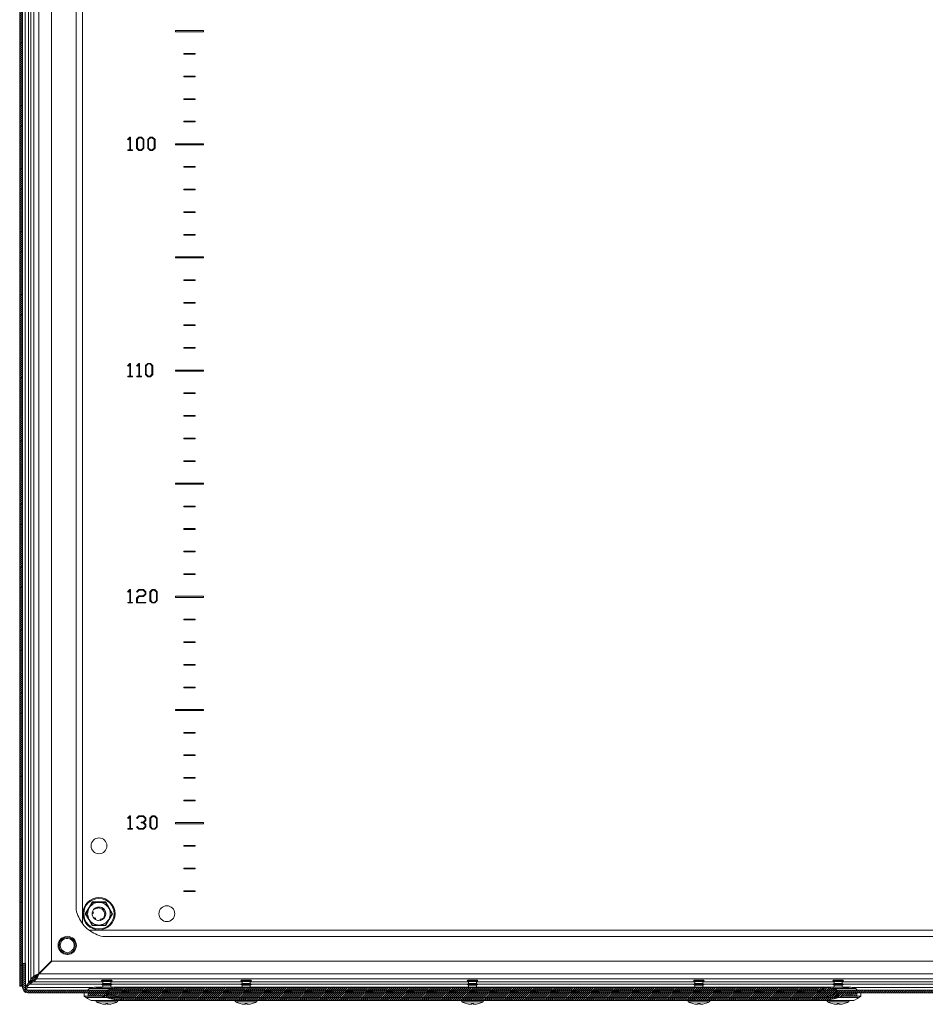
# Model space of a CAD drawing. Units: millimetres. Extents: x -3990 to 6033, y -1568 to 4121.
# Drawn here: x 1443 to 1843, y 497 to 932 of the extents above; entities that cross this region are included whole.
import ezdxf

# ---------------------------------------------------------------- set-up
doc = ezdxf.new("R2010")
doc.units = ezdxf.units.MM

msp = doc.modelspace()

# ---------------------------------------------------------------- hatches: boundary and pattern name
at = {"linetype": 'Continuous', "lineweight": 0}
h = msp.add_hatch(dxfattribs=at)
h.set_pattern_fill('ANSI31', color=4, scale=0.2, style=0)
edge = h.paths.add_edge_path(flags=0)
edge.add_arc((2240.43, 1899.83), 1.2, 0, 90, ccw=False)
edge.add_line((2241.63, 1899.83), (2241.63, 504.63))
edge.add_arc((2240.43, 504.63), 1.2, 270, 360, ccw=False)
edge.add_line((2240.43, 503.43), (1446.53, 503.43))
edge.add_arc((1446.53, 504.63), 1.2, 180, 270, ccw=False)
edge.add_line((1445.33, 504.63), (1445.33, 515.23))
edge.add_line((1445.33, 515.23), (1444.13, 515.23))
edge.add_line((1444.13, 515.23), (1444.13, 504.63))
edge.add_arc((1446.53, 504.63), 2.4, 180, 270)
edge.add_line((1446.53, 502.23), (2240.43, 502.23))
edge.add_arc((2240.43, 504.63), 2.4, 270, 360)
edge.add_line((2242.83, 504.63), (2242.83, 1899.83))
edge.add_arc((2240.43, 1899.83), 2.4, 0, 90)
edge.add_line((2240.43, 1902.23), (1445.23, 1902.23))
edge.add_arc((1445.23, 1899.83), 2.4, 90, 180)
edge.add_line((1442.83, 1899.83), (1442.83, 505.23))
edge.add_line((1442.83, 505.23), (1444.03, 505.23))
edge.add_line((1444.03, 505.23), (1444.03, 1899.83))
edge.add_arc((1445.23, 1899.83), 1.2, 90, 180, ccw=False)
edge.add_line((1445.23, 1901.03), (2240.43, 1901.03))
h = msp.add_hatch(dxfattribs=at)
h.set_pattern_fill('ANSI31', color=4, scale=0.2, style=0)
edge = h.paths.add_edge_path(flags=0)
edge.add_line((1812.52, 502.23), (1804.05, 502.23))
edge.add_spline(control_points=[(1804.05, 502.23), (1803.58, 502.02), (1803.1, 501.82), (1802.62, 501.63), (1802.14, 501.44), (1801.65, 501.26), (1801.16, 501.09), (1800.24, 500.76), (1799.3, 500.47), (1798.34, 500.23)], knot_values=[0, 0, 0, 0, 0.001552, 0.001552, 0.001552, 0.003104, 0.003104, 0.003104, 0.006054, 0.006054, 0.006054, 0.006054], weights=[1, 1, 1, 1, 1, 1, 1, 1, 1, 1], degree=3, periodic=0)
edge.add_line((1798.34, 500.23), (1487.31, 500.23))
edge.add_spline(control_points=[(1487.31, 500.23), (1486.34, 500.48), (1485.38, 500.77), (1484.43, 501.11), (1483.95, 501.28), (1483.48, 501.46), (1483.01, 501.64), (1482.54, 501.83), (1482.07, 502.03), (1481.61, 502.23)], knot_values=[0, 0, 0, 0, 0.003015, 0.003015, 0.003015, 0.004531, 0.004531, 0.004531, 0.006049, 0.006049, 0.006049, 0.006049], weights=[1, 1, 1, 1, 1, 1, 1, 1, 1, 1], degree=3, periodic=0)
edge.add_line((1481.61, 502.23), (1473.13, 502.23))
edge.add_line((1473.13, 502.23), (1473.13, 500.83))
edge.add_line((1473.13, 500.83), (1478.87, 500.83))
edge.add_spline(control_points=[(1478.87, 500.83), (1479.57, 500.61), (1480.26, 500.41), (1480.96, 500.21), (1481.66, 500.02), (1482.36, 499.83), (1483.07, 499.66), (1484.47, 499.33), (1485.89, 499.04), (1487.31, 498.83)], knot_values=[0, 0, 0, 0, 0.002178, 0.002178, 0.002178, 0.004354, 0.004354, 0.004354, 0.008683, 0.008683, 0.008683, 0.008683], weights=[1, 1, 1, 1, 1, 1, 1, 1, 1, 1], degree=3, periodic=0)
edge.add_line((1487.31, 498.83), (1798.35, 498.83))
edge.add_spline(control_points=[(1798.35, 498.83), (1799.77, 499.04), (1801.18, 499.33), (1802.58, 499.66), (1803.29, 499.83), (1803.99, 500.02), (1804.69, 500.21), (1805.39, 500.41), (1806.09, 500.61), (1806.78, 500.83)], knot_values=[0.000001, 0.000001, 0.000001, 0.000001, 0.00432, 0.00432, 0.00432, 0.006499, 0.006499, 0.006499, 0.008677, 0.008677, 0.008677, 0.008677], weights=[1, 1, 1, 1, 1, 1, 1, 1, 1, 1], degree=3, periodic=0)
edge.add_line((1806.78, 500.83), (1812.52, 500.83))
edge.add_line((1812.52, 500.83), (1812.52, 502.23))
h = msp.add_hatch(dxfattribs=at)
h.set_pattern_fill('ANSI31', color=4, scale=0.2, style=0)
edge = h.paths.add_edge_path(flags=0)
edge.add_line((1795.98, 504.66), (1489.68, 504.66))
edge.add_spline(control_points=[(1489.68, 504.66), (1487.61, 504.66), (1485.51, 504.64), (1483.49, 504.19)], knot_values=[0, 0, 0, 0, 0.006201, 0.006201, 0.006201, 0.006201], weights=[1, 1, 1, 1], degree=3, periodic=0)
edge.add_spline(control_points=[(1483.49, 504.19), (1483.26, 504.14), (1483.03, 504.08), (1482.81, 504), (1482.48, 503.89), (1482.16, 503.74), (1481.89, 503.53), (1481.73, 503.42), (1481.58, 503.28), (1481.47, 503.12), (1481.4, 503.02), (1481.34, 502.92), (1481.3, 502.81), (1481.26, 502.7), (1481.24, 502.58), (1481.24, 502.46)], knot_values=[0, 0, 0, 0, 0.000712, 0.000712, 0.000712, 0.001753, 0.001753, 0.001753, 0.002345, 0.002345, 0.002345, 0.002696, 0.002696, 0.002696, 0.00305, 0.00305, 0.00305, 0.00305], weights=[1, 1, 1, 1, 1, 1, 1, 1, 1, 1, 1, 1, 1, 1, 1, 1], degree=3, periodic=0)
edge.add_line((1481.24, 502.46), (1481.24, 500.23))
edge.add_line((1481.24, 500.23), (1804.42, 500.23))
edge.add_line((1804.42, 500.23), (1804.42, 502.46))
edge.add_spline(control_points=[(1804.42, 502.46), (1804.42, 502.53), (1804.41, 502.6), (1804.4, 502.67), (1804.37, 502.79), (1804.32, 502.9), (1804.26, 503.01), (1804.17, 503.17), (1804.04, 503.32), (1803.89, 503.44), (1803.75, 503.56), (1803.59, 503.66), (1803.43, 503.75), (1803.04, 503.96), (1802.6, 504.09), (1802.16, 504.19)], knot_values=[0, 0, 0, 0, 0.00021, 0.00021, 0.00021, 0.00058, 0.00058, 0.00058, 0.001151, 0.001151, 0.001151, 0.001714, 0.001714, 0.001714, 0.003078, 0.003078, 0.003078, 0.003078], weights=[1, 1, 1, 1, 1, 1, 1, 1, 1, 1, 1, 1, 1, 1, 1, 1], degree=3, periodic=0)
edge.add_spline(control_points=[(1802.16, 504.19), (1800.14, 504.64), (1798.05, 504.66), (1795.98, 504.66)], knot_values=[0, 0, 0, 0, 0.006201, 0.006201, 0.006201, 0.006201], weights=[1, 1, 1, 1], degree=3, periodic=0)

# ---------------------------------------------------------------- linework, layer by layer
at = {"color": 7, "linetype": 'Continuous', "lineweight": 15}
for p, q in [((1442.83, 1899.83), (1442.83, 505.23)), ((1444.03, 1899.83), (1444.03, 505.23)), ((1446.73, 506.52), (1446.73, 1897.94)), ((1447.79, 1896.03), (1447.79, 508.43)), ((1449.05, 1894.77), (1449.05, 509.68)), ((1451.31, 510.78), (1451.31, 1893.68)), ((1456.93, 516.4), (1456.93, 1888.05)), ((1470.63, 532.91), (1470.63, 1871.55)), ((1467.83, 1865.44), (1467.83, 539.01)), ((1524.08, 927.48), (1511.58, 927.48)), ((1511.58, 927.48), (1511.58, 926.98)), ((1511.58, 926.98), (1524.08, 926.98)), ((1524.08, 926.98), (1524.08, 927.48)), ((1520.33, 917.38), (1515.33, 917.38)), ((1515.33, 917.38), (1515.33, 917.08)), ((1515.33, 917.08), (1520.33, 917.08)), ((1520.33, 917.08), (1520.33, 917.38)), ((1520.33, 907.38), (1515.33, 907.38)), ((1515.33, 907.38), (1515.33, 907.08)), ((1515.33, 907.08), (1520.33, 907.08)), ((1520.33, 907.08), (1520.33, 907.38)), ((1515.33, 897.38), (1515.33, 897.08)), ((1520.33, 897.38), (1515.33, 897.38)), ((1515.33, 897.08), (1520.33, 897.08)), ((1520.33, 897.08), (1520.33, 897.38)), ((1520.33, 887.38), (1515.33, 887.38)), ((1515.33, 887.38), (1515.33, 887.08)), ((1515.33, 887.08), (1520.33, 887.08)), ((1520.33, 887.08), (1520.33, 887.38)), ((1491.5, 880.4), (1490.49, 879.37)), ((1490.49, 879.37), (1490.68, 879.2)), ((1490.68, 879.2), (1491.42, 880.04)), ((1491.42, 880.04), (1491.42, 874.76)), ((1491.77, 880.4), (1491.5, 880.4)), ((1491.77, 874.76), (1491.77, 880.4)), ((1495.48, 880.4), (1494.44, 879.38)), ((1494.44, 879.38), (1494.44, 875.51)), ((1494.79, 879.29), (1495.64, 880.14)), ((1494.79, 875.55), (1494.79, 879.29)), ((1496.59, 880.4), (1495.48, 880.4)), ((1495.64, 880.14), (1496.43, 880.14)), ((1496.43, 880.14), (1497.29, 879.27)), ((1497.65, 879.35), (1496.59, 880.4)), ((1497.29, 879.27), (1497.29, 875.57)), ((1497.65, 875.53), (1497.65, 879.35)), ((1500.42, 880.4), (1499.38, 879.38)), ((1499.38, 879.38), (1499.38, 875.51)), ((1499.73, 879.29), (1500.58, 880.14)), ((1499.73, 875.55), (1499.73, 879.29)), ((1501.53, 880.4), (1500.42, 880.4)), ((1500.58, 880.14), (1501.37, 880.14)), ((1501.37, 880.14), (1502.24, 879.27)), ((1502.59, 879.35), (1501.53, 880.4)), ((1502.24, 879.27), (1502.24, 875.57)), ((1502.59, 875.53), (1502.59, 879.35)), ((1491.42, 874.76), (1490.53, 874.76)), ((1490.53, 874.76), (1490.53, 874.49)), ((1492.66, 874.76), (1491.77, 874.76)), ((1492.66, 874.49), (1492.66, 874.76)), ((1494.44, 875.51), (1495.47, 874.49)), ((1495.63, 874.7), (1494.79, 875.55)), ((1496.43, 874.7), (1495.63, 874.7)), ((1497.29, 875.57), (1496.43, 874.7)), ((1496.59, 874.49), (1497.65, 875.53)), ((1499.38, 875.51), (1500.42, 874.49)), ((1500.58, 874.7), (1499.73, 875.55)), ((1501.37, 874.7), (1500.58, 874.7)), ((1502.24, 875.57), (1501.37, 874.7)), ((1501.53, 874.49), (1502.59, 875.53)), ((1511.58, 877.48), (1511.58, 876.98)), ((1524.08, 877.48), (1511.58, 877.48)), ((1511.58, 876.98), (1524.08, 876.98)), ((1524.08, 876.98), (1524.08, 877.48)), ((1490.53, 874.49), (1492.66, 874.49)), ((1495.47, 874.49), (1496.59, 874.49)), ((1500.42, 874.49), (1501.53, 874.49)), ((1520.33, 867.38), (1515.33, 867.38)), ((1515.33, 867.38), (1515.33, 867.08)), ((1515.33, 867.08), (1520.33, 867.08)), ((1520.33, 867.08), (1520.33, 867.38)), ((1515.33, 857.38), (1515.33, 857.08)), ((1520.33, 857.38), (1515.33, 857.38)), ((1520.33, 857.08), (1520.33, 857.38)), ((1515.33, 857.08), (1520.33, 857.08)), ((1520.33, 847.38), (1515.33, 847.38)), ((1515.33, 847.38), (1515.33, 847.08)), ((1515.33, 847.08), (1520.33, 847.08)), ((1520.33, 847.08), (1520.33, 847.38)), ((1515.33, 837.38), (1515.33, 837.08)), ((1520.33, 837.38), (1515.33, 837.38)), ((1515.33, 837.08), (1520.33, 837.08)), ((1520.33, 837.08), (1520.33, 837.38)), ((1511.58, 827.48), (1511.58, 826.98)), ((1524.08, 827.48), (1511.58, 827.48)), ((1511.58, 826.98), (1524.08, 826.98)), ((1524.08, 826.98), (1524.08, 827.48)), ((1515.33, 817.38), (1515.33, 817.08)), ((1520.33, 817.38), (1515.33, 817.38)), ((1515.33, 817.08), (1520.33, 817.08)), ((1520.33, 817.08), (1520.33, 817.38)), ((1520.33, 807.38), (1515.33, 807.38)), ((1515.33, 807.38), (1515.33, 807.08)), ((1515.33, 807.08), (1520.33, 807.08)), ((1520.33, 807.08), (1520.33, 807.38)), ((1515.33, 797.38), (1515.33, 797.08)), ((1520.33, 797.38), (1515.33, 797.38)), ((1515.33, 797.08), (1520.33, 797.08)), ((1520.33, 797.08), (1520.33, 797.38)), ((1515.33, 787.38), (1515.33, 787.08)), ((1520.33, 787.38), (1515.33, 787.38)), ((1515.33, 787.08), (1520.33, 787.08)), ((1520.33, 787.08), (1520.33, 787.38)), ((1491.5, 780.43), (1490.49, 779.4)), ((1490.49, 779.4), (1490.68, 779.23)), ((1490.68, 779.23), (1491.42, 780.07)), ((1491.42, 780.07), (1491.42, 774.79)), ((1491.77, 780.43), (1491.5, 780.43)), ((1491.77, 774.79), (1491.77, 780.43)), ((1495.47, 780.43), (1494.45, 779.4)), ((1494.45, 779.4), (1494.65, 779.23)), ((1494.65, 779.23), (1495.39, 780.07)), ((1495.39, 780.07), (1495.39, 774.79)), ((1495.74, 780.43), (1495.47, 780.43)), ((1495.74, 774.79), (1495.74, 780.43)), ((1499.44, 780.43), (1498.41, 779.41)), ((1498.41, 779.41), (1498.41, 775.53)), ((1498.76, 779.32), (1499.6, 780.17)), ((1498.76, 775.58), (1498.76, 779.32)), ((1500.55, 780.43), (1499.44, 780.43)), ((1499.6, 780.17), (1500.39, 780.17)), ((1500.39, 780.17), (1501.26, 779.3)), ((1501.62, 779.38), (1500.55, 780.43)), ((1501.26, 779.3), (1501.26, 775.6)), ((1501.62, 775.56), (1501.62, 779.38)), ((1490.53, 774.79), (1490.53, 774.52)), ((1491.42, 774.79), (1490.53, 774.79)), ((1490.53, 774.52), (1492.66, 774.52)), ((1492.66, 774.79), (1491.77, 774.79)), ((1492.66, 774.52), (1492.66, 774.79)), ((1494.5, 774.79), (1494.5, 774.52)), ((1495.39, 774.79), (1494.5, 774.79)), ((1494.5, 774.52), (1496.63, 774.52)), ((1496.63, 774.79), (1495.74, 774.79)), ((1496.63, 774.52), (1496.63, 774.79)), ((1498.41, 775.53), (1499.44, 774.52)), ((1499.6, 774.73), (1498.76, 775.58)), ((1499.44, 774.52), (1500.56, 774.52)), ((1500.4, 774.73), (1499.6, 774.73)), ((1501.26, 775.6), (1500.4, 774.73)), ((1500.56, 774.52), (1501.62, 775.56)), ((1524.08, 777.48), (1511.58, 777.48)), ((1511.58, 777.48), (1511.58, 776.98)), ((1511.58, 776.98), (1524.08, 776.98)), ((1524.08, 776.98), (1524.08, 777.48)), ((1515.33, 767.38), (1515.33, 767.08)), ((1520.33, 767.38), (1515.33, 767.38)), ((1515.33, 767.08), (1520.33, 767.08)), ((1520.33, 767.08), (1520.33, 767.38)), ((1520.33, 757.38), (1515.33, 757.38)), ((1515.33, 757.38), (1515.33, 757.08)), ((1515.33, 757.08), (1520.33, 757.08)), ((1520.33, 757.08), (1520.33, 757.38)), ((1520.33, 747.38), (1515.33, 747.38)), ((1515.33, 747.38), (1515.33, 747.08)), ((1515.33, 747.08), (1520.33, 747.08)), ((1520.33, 747.08), (1520.33, 747.38)), ((1520.33, 737.38), (1515.33, 737.38)), ((1515.33, 737.38), (1515.33, 737.08)), ((1515.33, 737.08), (1520.33, 737.08)), ((1520.33, 737.08), (1520.33, 737.38)), ((1524.08, 727.48), (1511.58, 727.48)), ((1511.58, 727.48), (1511.58, 726.98)), ((1511.58, 726.98), (1524.08, 726.98)), ((1524.08, 726.98), (1524.08, 727.48)), ((1515.33, 717.38), (1515.33, 717.08)), ((1520.33, 717.38), (1515.33, 717.38)), ((1515.33, 717.08), (1520.33, 717.08)), ((1520.33, 717.08), (1520.33, 717.38)), ((1520.33, 707.38), (1515.33, 707.38)), ((1515.33, 707.38), (1515.33, 707.08)), ((1515.33, 707.08), (1520.33, 707.08)), ((1520.33, 707.08), (1520.33, 707.38)), ((1520.33, 697.38), (1515.33, 697.38)), ((1515.33, 697.38), (1515.33, 697.08)), ((1515.33, 697.08), (1520.33, 697.08)), ((1520.33, 697.08), (1520.33, 697.38)), ((1515.33, 687.38), (1515.33, 687.08)), ((1520.33, 687.38), (1515.33, 687.38)), ((1515.33, 687.08), (1520.33, 687.08)), ((1520.33, 687.08), (1520.33, 687.38)), ((1491.5, 680.46), (1490.49, 679.43)), ((1490.49, 679.43), (1490.68, 679.26)), ((1490.68, 679.26), (1491.42, 680.1)), ((1491.42, 680.1), (1491.42, 674.82)), ((1491.77, 680.46), (1491.5, 680.46)), ((1491.77, 674.82), (1491.77, 680.46)), ((1495.47, 680.46), (1494.45, 679.43)), ((1494.45, 679.43), (1494.65, 679.26)), ((1494.65, 679.26), (1495.64, 680.19)), ((1497.54, 680.46), (1495.47, 680.46)), ((1495.64, 680.19), (1497.38, 680.19)), ((1497.38, 680.19), (1498.25, 679.33)), ((1498.6, 679.41), (1497.54, 680.46)), ((1498.25, 679.33), (1498.25, 678.5)), ((1498.6, 678.41), (1498.6, 679.41)), ((1501.39, 680.46), (1500.35, 679.43)), ((1500.35, 679.43), (1500.35, 675.56)), ((1500.71, 679.35), (1501.55, 680.2)), ((1500.71, 675.6), (1500.71, 679.35)), ((1502.5, 680.46), (1501.39, 680.46)), ((1501.55, 680.2), (1502.34, 680.2)), ((1502.34, 680.2), (1503.21, 679.33)), ((1503.56, 679.41), (1502.5, 680.46)), ((1503.21, 679.33), (1503.21, 675.63)), ((1503.56, 675.59), (1503.56, 679.41)), ((1491.42, 674.82), (1490.53, 674.82)), ((1490.53, 674.82), (1490.53, 674.54)), ((1490.53, 674.54), (1492.66, 674.54)), ((1492.66, 674.82), (1491.77, 674.82)), ((1492.66, 674.54), (1492.66, 674.82)), ((1495.48, 677.64), (1494.44, 676.61)), ((1494.44, 676.61), (1494.44, 674.54)), ((1494.44, 674.54), (1498.53, 674.54)), ((1494.79, 676.53), (1495.63, 677.36)), ((1494.79, 674.82), (1494.79, 676.53)), ((1498.53, 674.82), (1494.79, 674.82)), ((1497.38, 677.64), (1495.48, 677.64)), ((1495.63, 677.36), (1497.54, 677.36)), ((1498.25, 678.5), (1497.38, 677.64)), ((1497.54, 677.36), (1498.6, 678.41)), ((1498.53, 674.54), (1498.53, 674.82)), ((1500.35, 675.56), (1501.39, 674.54)), ((1501.55, 674.76), (1500.71, 675.6)), ((1501.39, 674.54), (1502.5, 674.54)), ((1502.34, 674.76), (1501.55, 674.76)), ((1503.21, 675.63), (1502.34, 674.76)), ((1502.5, 674.54), (1503.56, 675.59)), ((1524.08, 677.48), (1511.58, 677.48)), ((1511.58, 677.48), (1511.58, 676.98)), ((1511.58, 676.98), (1524.08, 676.98)), ((1524.08, 676.98), (1524.08, 677.48)), ((1520.33, 667.38), (1515.33, 667.38)), ((1515.33, 667.38), (1515.33, 667.08)), ((1515.33, 667.08), (1520.33, 667.08)), ((1520.33, 667.08), (1520.33, 667.38)), ((1520.33, 657.38), (1515.33, 657.38)), ((1515.33, 657.38), (1515.33, 657.08)), ((1515.33, 657.08), (1520.33, 657.08)), ((1520.33, 657.08), (1520.33, 657.38)), ((1520.33, 647.38), (1515.33, 647.38)), ((1515.33, 647.38), (1515.33, 647.08)), ((1515.33, 647.08), (1520.33, 647.08)), ((1520.33, 647.08), (1520.33, 647.38)), ((1515.33, 637.38), (1515.33, 637.08)), ((1520.33, 637.38), (1515.33, 637.38)), ((1515.33, 637.08), (1520.33, 637.08)), ((1520.33, 637.08), (1520.33, 637.38)), ((1524.08, 627.48), (1511.58, 627.48)), ((1511.58, 627.48), (1511.58, 626.98)), ((1511.58, 626.98), (1524.08, 626.98)), ((1524.08, 626.98), (1524.08, 627.48)), ((1520.33, 617.38), (1515.33, 617.38)), ((1515.33, 617.38), (1515.33, 617.08)), ((1515.33, 617.08), (1520.33, 617.08)), ((1520.33, 617.08), (1520.33, 617.38)), ((1520.33, 607.38), (1515.33, 607.38)), ((1515.33, 607.38), (1515.33, 607.08)), ((1515.33, 607.08), (1520.33, 607.08)), ((1520.33, 607.08), (1520.33, 607.38)), ((1515.33, 597.38), (1515.33, 597.08)), ((1520.33, 597.38), (1515.33, 597.38)), ((1515.33, 597.08), (1520.33, 597.08)), ((1520.33, 597.08), (1520.33, 597.38)), ((1515.33, 587.38), (1515.33, 587.08)), ((1520.33, 587.38), (1515.33, 587.38)), ((1520.33, 587.08), (1520.33, 587.38)), ((1515.33, 587.08), (1520.33, 587.08)), ((1491.5, 580.49), (1490.49, 579.46)), ((1490.49, 579.46), (1490.68, 579.29)), ((1490.68, 579.29), (1491.42, 580.13)), ((1491.42, 580.13), (1491.42, 574.85)), ((1491.77, 580.49), (1491.5, 580.49)), ((1491.77, 574.85), (1491.77, 580.49)), ((1495.47, 580.49), (1494.45, 579.46)), ((1494.45, 579.46), (1494.65, 579.29)), ((1494.65, 579.29), (1495.64, 580.22)), ((1497.54, 580.49), (1495.47, 580.49)), ((1495.64, 580.22), (1497.38, 580.22)), ((1497.38, 580.22), (1498.25, 579.36)), ((1498.6, 579.44), (1497.54, 580.49)), ((1498.25, 579.36), (1498.25, 578.53)), ((1498.6, 578.44), (1498.6, 579.44)), ((1501.39, 580.49), (1500.35, 579.46)), ((1500.35, 579.46), (1500.35, 575.59)), ((1500.71, 579.38), (1501.55, 580.23)), ((1500.71, 575.63), (1500.71, 579.38)), ((1502.5, 580.49), (1501.39, 580.49)), ((1501.55, 580.23), (1502.34, 580.23)), ((1502.34, 580.23), (1503.21, 579.35)), ((1503.56, 579.44), (1502.5, 580.49)), ((1503.21, 579.35), (1503.21, 575.66)), ((1503.56, 575.62), (1503.56, 579.44)), ((1491.42, 574.85), (1490.53, 574.85)), ((1490.53, 574.85), (1490.53, 574.57)), ((1490.53, 574.57), (1492.66, 574.57)), ((1492.66, 574.85), (1491.77, 574.85)), ((1492.66, 574.57), (1492.66, 574.85)), ((1494.65, 575.77), (1494.45, 575.6)), ((1494.45, 575.6), (1495.47, 574.57)), ((1495.63, 574.85), (1494.65, 575.77)), ((1495.47, 574.57), (1497.54, 574.57)), ((1497.38, 574.85), (1495.63, 574.85)), ((1497.38, 577.67), (1496.41, 577.67)), ((1496.41, 577.67), (1496.41, 577.39)), ((1496.41, 577.39), (1497.38, 577.39)), ((1498.25, 578.53), (1497.38, 577.67)), ((1497.38, 577.39), (1498.25, 576.53)), ((1498.25, 575.7), (1497.38, 574.85)), ((1497.54, 574.57), (1498.6, 575.62)), ((1497.67, 577.53), (1498.6, 578.44)), ((1498.6, 576.62), (1497.67, 577.53)), ((1498.25, 576.53), (1498.25, 575.7)), ((1498.6, 575.62), (1498.6, 576.62)), ((1500.35, 575.59), (1501.39, 574.57)), ((1501.55, 574.79), (1500.71, 575.63)), ((1501.39, 574.57), (1502.5, 574.57)), ((1502.34, 574.79), (1501.55, 574.79)), ((1503.21, 575.66), (1502.34, 574.79)), ((1502.5, 574.57), (1503.56, 575.62)), ((1524.08, 577.48), (1511.58, 577.48)), ((1511.58, 577.48), (1511.58, 576.98)), ((1511.58, 576.98), (1524.08, 576.98)), ((1524.08, 576.98), (1524.08, 577.48)), ((1520.33, 567.38), (1515.33, 567.38)), ((1515.33, 567.38), (1515.33, 567.08)), ((1515.33, 567.08), (1520.33, 567.08)), ((1520.33, 567.08), (1520.33, 567.38)), ((1515.33, 557.38), (1515.33, 557.08)), ((1520.33, 557.38), (1515.33, 557.38)), ((1515.33, 557.08), (1520.33, 557.08)), ((1520.33, 557.08), (1520.33, 557.38)), ((1515.33, 547.38), (1515.33, 547.08)), ((1520.33, 547.38), (1515.33, 547.38)), ((1515.33, 547.08), (1520.33, 547.08)), ((1520.33, 547.08), (1520.33, 547.38)), ((1474.8, 542.48), (1477.83, 542.46)), ((1477.83, 542.23), (1474.94, 542.23)), ((1476.35, 539.84), (1475.71, 539.35)), ((1475.71, 539.35), (1475.86, 539.5)), ((1475.86, 539.2), (1476.58, 539.62)), ((1476.26, 539.79), (1476.11, 539.65)), ((1476.57, 539.62), (1476.58, 539.62)), ((1477.28, 540.18), (1477.26, 540.17)), ((1477.83, 542.46), (1480.86, 542.48)), ((1480.72, 542.23), (1477.83, 542.23)), ((1479.05, 539.94), (1479.24, 539.87)), ((1474.97, 538.13), (1474.97, 538.15)), ((1475.54, 535.29), (1475.53, 535.3)), ((1475.61, 535.21), (1475.59, 535.23)), ((1475.71, 539.35), (1475.86, 539.2)), ((1479.96, 538.43), (1479.96, 538.41)), ((1479.96, 538.41), (1479.97, 538.33)), ((1480.1, 539.19), (1480.08, 539.21)), ((1480.49, 538.62), (1480.64, 538.27)), ((1480.67, 536.26), (1480.67, 536.28)), ((1480.73, 537.78), (1480.83, 537.34)), ((1477.83, 531.99), (1474.8, 531.97)), ((1477.83, 532.23), (1474.94, 532.23)), ((1478.34, 534.34), (1477.63, 534.23)), ((1480.72, 532.23), (1477.83, 532.23)), ((1480.86, 531.97), (1477.83, 531.99)), ((1478.42, 534.29), (1478.45, 534.29)), ((1478.51, 534.71), (1478.55, 534.79)), ((2212.15, 530.03), (1473.51, 530.03)), ((1479.61, 527.23), (2206.04, 527.23)), ((1464.19, 519.24), (1463.83, 519.23)), ((1444.13, 515.23), (1444.13, 504.63)), ((1445.33, 515.23), (1444.13, 515.23)), ((1445.33, 515.23), (1445.33, 504.63)), ((1456.93, 516.4), (1451.31, 510.78)), ((1451.38, 510.71), (1457, 516.33)), ((2228.65, 516.33), (1457, 516.33)), ((1449.05, 509.68), (1447.79, 508.43)), ((1449.9, 509.68), (1448.64, 508.43)), ((1449.03, 508.04), (1450.28, 509.29)), ((1449.9, 509.68), (1449.05, 509.68)), ((1450.28, 508.45), (1450.28, 509.29)), ((1451.33, 510.73), (1451.33, 510.8)), ((1451.4, 510.73), (1451.33, 510.73)), ((2234.28, 510.71), (1451.38, 510.71)), ((1444.03, 505.23), (1442.83, 505.23)), ((1444.13, 505.28), (1444.03, 505.28)), ((1445.49, 505.28), (1445.33, 505.28)), ((1445.49, 505.28), (1446.73, 506.52)), ((1447.12, 506.13), (1445.93, 504.94)), ((1445.93, 504.63), (1445.93, 504.94)), ((1447.79, 508.43), (1448.64, 508.43)), ((1449.03, 507.19), (1450.28, 508.45)), ((1449.03, 508.04), (1449.03, 507.19)), ((1450.28, 508.45), (2235.37, 508.45)), ((1489.68, 504.73), (1475.68, 504.73)), ((1479.54, 506.43), (1478.93, 506.08)), ((1478.93, 506.08), (1479.54, 505.73)), ((1483.73, 506.08), (1478.93, 506.08)), ((1479.54, 504.83), (1478.93, 504.48)), ((1479.11, 507.78), (1479.02, 507.63)), ((1479.02, 507.63), (1479.54, 507.33)), ((1483.64, 507.63), (1479.02, 507.63)), ((1479.17, 507.82), (1479.11, 507.78)), ((1483.55, 507.78), (1479.11, 507.78)), ((1483.49, 507.82), (1479.17, 507.82)), ((1479.54, 507.33), (1479.54, 506.43)), ((1483.12, 507.33), (1479.54, 507.33)), ((1483.12, 506.43), (1479.54, 506.43)), ((1479.54, 505.73), (1479.54, 504.83)), ((1483.12, 505.73), (1479.54, 505.73)), ((1483.12, 504.83), (1479.54, 504.83)), ((1483.12, 507.33), (1483.64, 507.63)), ((1483.12, 506.43), (1483.12, 507.33)), ((1483.73, 506.08), (1483.12, 506.43)), ((1483.12, 505.73), (1483.73, 506.08)), ((1483.12, 504.83), (1483.12, 505.73)), ((1483.73, 504.48), (1483.12, 504.83)), ((1483.55, 507.78), (1483.49, 507.82)), ((1483.64, 507.63), (1483.55, 507.78)), ((1795.98, 504.73), (1489.68, 504.73)), ((1541.04, 506.43), (1540.43, 506.08)), ((1540.43, 506.08), (1541.04, 505.73)), ((1545.23, 506.08), (1540.43, 506.08)), ((1540.61, 507.78), (1540.52, 507.63)), ((1540.52, 507.63), (1541.04, 507.33)), ((1545.14, 507.63), (1540.52, 507.63)), ((1540.67, 507.82), (1540.61, 507.78)), ((1545.05, 507.78), (1540.61, 507.78)), ((1544.99, 507.82), (1540.67, 507.82)), ((1541.04, 504.83), (1540.86, 504.73)), ((1541.04, 507.33), (1541.04, 506.43)), ((1544.62, 507.33), (1541.04, 507.33)), ((1544.62, 506.43), (1541.04, 506.43)), ((1541.04, 505.73), (1541.04, 504.83)), ((1544.62, 505.73), (1541.04, 505.73)), ((1544.62, 504.83), (1541.04, 504.83)), ((1544.62, 507.33), (1545.14, 507.63)), ((1544.62, 506.43), (1544.62, 507.33)), ((1545.23, 506.08), (1544.62, 506.43)), ((1544.62, 505.73), (1545.23, 506.08)), ((1544.62, 504.83), (1544.62, 505.73)), ((1544.8, 504.73), (1544.62, 504.83)), ((1545.05, 507.78), (1544.99, 507.82)), ((1545.14, 507.63), (1545.05, 507.78)), ((1641.04, 506.43), (1640.43, 506.08)), ((1640.43, 506.08), (1641.04, 505.73)), ((1645.23, 506.08), (1640.43, 506.08)), ((1640.61, 507.78), (1640.52, 507.63)), ((1640.52, 507.63), (1641.04, 507.33)), ((1645.14, 507.63), (1640.52, 507.63)), ((1640.67, 507.82), (1640.61, 507.78)), ((1645.05, 507.78), (1640.61, 507.78)), ((1644.99, 507.82), (1640.67, 507.82)), ((1641.04, 504.83), (1640.86, 504.73)), ((1641.04, 507.33), (1641.04, 506.43)), ((1644.62, 507.33), (1641.04, 507.33)), ((1644.62, 506.43), (1641.04, 506.43)), ((1641.04, 505.73), (1641.04, 504.83)), ((1644.62, 505.73), (1641.04, 505.73)), ((1644.62, 504.83), (1641.04, 504.83)), ((1644.62, 507.33), (1645.14, 507.63)), ((1644.62, 506.43), (1644.62, 507.33)), ((1645.23, 506.08), (1644.62, 506.43)), ((1644.62, 505.73), (1645.23, 506.08)), ((1644.62, 504.83), (1644.62, 505.73)), ((1644.8, 504.73), (1644.62, 504.83)), ((1645.05, 507.78), (1644.99, 507.82)), ((1645.14, 507.63), (1645.05, 507.78)), ((1741.04, 506.43), (1740.43, 506.08)), ((1740.43, 506.08), (1741.04, 505.73)), ((1745.23, 506.08), (1740.43, 506.08)), ((1740.61, 507.78), (1740.52, 507.63)), ((1740.52, 507.63), (1741.04, 507.33)), ((1745.14, 507.63), (1740.52, 507.63)), ((1740.67, 507.82), (1740.61, 507.78)), ((1745.05, 507.78), (1740.61, 507.78)), ((1744.99, 507.82), (1740.67, 507.82)), ((1741.04, 504.83), (1740.86, 504.73)), ((1741.04, 507.33), (1741.04, 506.43)), ((1744.62, 507.33), (1741.04, 507.33)), ((1744.62, 506.43), (1741.04, 506.43)), ((1741.04, 505.73), (1741.04, 504.83)), ((1744.62, 505.73), (1741.04, 505.73)), ((1744.62, 504.83), (1741.04, 504.83)), ((1744.62, 507.33), (1745.14, 507.63)), ((1744.62, 506.43), (1744.62, 507.33)), ((1745.23, 506.08), (1744.62, 506.43)), ((1744.62, 505.73), (1745.23, 506.08)), ((1744.62, 504.83), (1744.62, 505.73)), ((1744.8, 504.73), (1744.62, 504.83)), ((1745.05, 507.78), (1744.99, 507.82)), ((1745.14, 507.63), (1745.05, 507.78)), ((1809.98, 504.73), (1795.98, 504.73)), ((1802.54, 506.43), (1801.93, 506.08)), ((1801.93, 506.08), (1802.54, 505.73)), ((1806.73, 506.08), (1801.93, 506.08)), ((1802.54, 504.83), (1801.93, 504.48)), ((1802.11, 507.78), (1802.02, 507.63)), ((1802.02, 507.63), (1802.54, 507.33)), ((1806.64, 507.63), (1802.02, 507.63)), ((1802.17, 507.82), (1802.11, 507.78)), ((1806.55, 507.78), (1802.11, 507.78)), ((1806.49, 507.82), (1802.17, 507.82)), ((1802.54, 507.33), (1802.54, 506.43)), ((1806.12, 507.33), (1802.54, 507.33)), ((1806.12, 506.43), (1802.54, 506.43)), ((1802.54, 505.73), (1802.54, 504.83)), ((1806.12, 505.73), (1802.54, 505.73)), ((1806.12, 504.83), (1802.54, 504.83)), ((1806.12, 507.33), (1806.64, 507.63)), ((1806.12, 506.43), (1806.12, 507.33)), ((1806.73, 506.08), (1806.12, 506.43)), ((1806.12, 505.73), (1806.73, 506.08)), ((1806.12, 504.83), (1806.12, 505.73)), ((1806.73, 504.48), (1806.12, 504.83)), ((1806.55, 507.78), (1806.49, 507.82)), ((1806.64, 507.63), (1806.55, 507.78)), ((1445.93, 504.63), (1445.93, 503.59)), ((2240.43, 503.43), (1446.53, 503.43)), ((2240.43, 502.23), (1446.53, 502.23)), ((1471.33, 500.83), (1471.33, 502.23)), ((1473.13, 500.83), (1471.33, 500.83)), ((1473.13, 500.83), (1473.13, 502.23)), ((1481.61, 502.23), (1473.13, 502.23)), ((1478.87, 500.83), (1473.13, 500.83)), ((1483.49, 504.19), (1473.68, 504.19)), ((1481.24, 500.23), (1481.24, 502.46)), ((1489.68, 504.66), (1795.98, 504.66)), ((1811.98, 504.19), (1802.16, 504.19)), ((1812.52, 502.23), (1804.05, 502.23)), ((1804.42, 502.46), (1804.42, 500.23)), ((1812.52, 500.83), (1806.78, 500.83)), ((1812.52, 502.23), (1812.52, 500.83)), ((1814.33, 500.83), (1812.52, 500.83)), ((1814.33, 502.23), (1814.33, 500.83)), ((1472.68, 500.23), (1481.24, 500.23)), ((1474.33, 498.83), (1487.31, 498.83)), ((1478.67, 497.51), (1479.53, 497.3)), ((1479.53, 497.3), (1480.45, 497.2)), ((1480.45, 497.2), (1480.99, 497.3)), ((1480.99, 497.3), (1480.84, 497.51)), ((1481.01, 497.51), (1480.99, 497.3)), ((1481.24, 500.23), (1804.42, 500.23)), ((1481.65, 497.51), (1481.67, 497.3)), ((1481.82, 497.51), (1481.67, 497.3)), ((1481.67, 497.3), (1482.21, 497.2)), ((1482.21, 497.2), (1483.13, 497.3)), ((1483.13, 497.3), (1483.99, 497.51)), ((1798.34, 500.23), (1487.31, 500.23)), ((1487.31, 498.83), (1798.35, 498.83)), ((1540.17, 497.51), (1541.03, 497.3)), ((1541.03, 497.3), (1541.95, 497.2)), ((1541.95, 497.2), (1542.49, 497.3)), ((1542.49, 497.3), (1542.34, 497.51)), ((1542.51, 497.51), (1542.49, 497.3)), ((1543.15, 497.51), (1543.17, 497.3)), ((1543.32, 497.51), (1543.17, 497.3)), ((1543.17, 497.3), (1543.71, 497.2)), ((1543.71, 497.2), (1544.63, 497.3)), ((1544.63, 497.3), (1545.49, 497.51)), ((1640.17, 497.51), (1641.03, 497.3)), ((1641.03, 497.3), (1641.95, 497.2)), ((1641.95, 497.2), (1642.49, 497.3)), ((1642.49, 497.3), (1642.34, 497.51)), ((1642.51, 497.51), (1642.49, 497.3)), ((1643.15, 497.51), (1643.17, 497.3)), ((1643.32, 497.51), (1643.17, 497.3)), ((1643.17, 497.3), (1643.71, 497.2)), ((1643.71, 497.2), (1644.63, 497.3)), ((1644.63, 497.3), (1645.49, 497.51)), ((1740.17, 497.51), (1741.03, 497.3)), ((1741.03, 497.3), (1741.95, 497.2)), ((1741.95, 497.2), (1742.49, 497.3)), ((1742.49, 497.3), (1742.34, 497.51)), ((1742.51, 497.51), (1742.49, 497.3)), ((1743.15, 497.51), (1743.17, 497.3)), ((1743.32, 497.51), (1743.17, 497.3)), ((1743.17, 497.3), (1743.71, 497.2)), ((1743.71, 497.2), (1744.63, 497.3)), ((1744.63, 497.3), (1745.49, 497.51)), ((1798.35, 498.83), (1811.33, 498.83)), ((1801.67, 497.51), (1802.53, 497.3)), ((1802.53, 497.3), (1803.45, 497.2)), ((1803.45, 497.2), (1803.99, 497.3)), ((1803.99, 497.3), (1803.84, 497.51)), ((1804.01, 497.51), (1803.99, 497.3)), ((1804.42, 500.23), (1812.98, 500.23)), ((1804.65, 497.51), (1804.67, 497.3)), ((1804.82, 497.51), (1804.67, 497.3)), ((1804.67, 497.3), (1805.21, 497.2)), ((1805.21, 497.2), (1806.13, 497.3)), ((1806.13, 497.3), (1806.99, 497.51))]:
    msp.add_line(p, q, dxfattribs=at)
at = {"color": 8, "linetype": 'Continuous', "lineweight": 15}
for p, q in [((1445.23, 1899.44), (1445.23, 515.23)), ((1447.12, 506.13), (1479.01, 506.13)), ((1449.03, 507.19), (1479.54, 507.19)), ((1483.12, 507.19), (1541.04, 507.19)), ((1483.65, 506.13), (1540.51, 506.13)), ((1489.68, 504.73), (1489.68, 504.66)), ((1544.62, 507.19), (1641.04, 507.19)), ((1545.15, 506.13), (1640.51, 506.13)), ((1644.62, 507.19), (1741.04, 507.19)), ((1645.15, 506.13), (1740.51, 506.13)), ((1744.62, 507.19), (1802.54, 507.19)), ((1745.15, 506.13), (1802.01, 506.13)), ((1795.98, 504.66), (1795.98, 504.73)), ((1806.12, 507.19), (1879.54, 507.19)), ((1806.65, 506.13), (1879.01, 506.13)), ((1445.93, 504.63), (1474.79, 504.63)), ((1476.57, 504.63), (1479.18, 504.63)), ((1806.47, 504.63), (1809.09, 504.63)), ((1810.87, 504.63), (1874.79, 504.63)), ((1476.71, 498.32), (1485.95, 498.32)), ((1538.21, 498.32), (1547.45, 498.32)), ((1638.21, 498.32), (1647.45, 498.32)), ((1738.21, 498.32), (1747.45, 498.32)), ((1799.71, 498.32), (1808.95, 498.32))]:
    msp.add_line(p, q, dxfattribs=at)
at = {"color": 7, "linetype": 'Continuous', "lineweight": 15, "flags": 128}
for points in [[(1471.76, 537.23), (1473.29, 539.85), (1474.8, 542.48)], [(1472.05, 537.23), (1472.75, 538.43), (1473.5, 539.73)], [(1473.5, 539.73), (1474.63, 541.69), (1474.94, 542.23)], [(1476.08, 539.66), (1476.8, 540.05), (1477.27, 540.18)], [(1477.25, 539.79), (1478.13, 539.75), (1478.84, 539.46)], [(1479.34, 539.82), (1478.39, 540.17), (1477.28, 540.18)], [(1480.72, 542.23), (1481.41, 541.02), (1482.16, 539.73)], [(1480.86, 542.48), (1482.36, 539.85), (1483.89, 537.23)], [(1482.16, 539.73), (1483.29, 537.77), (1483.6, 537.23)], [(1474.8, 531.97), (1473.29, 534.61), (1471.76, 537.23)], [(1473.5, 534.73), (1472.37, 536.69), (1472.05, 537.23)], [(1474.83, 537.27), (1474.87, 537.75), (1474.97, 538.13)], [(1475.01, 538.25), (1475, 538.24), (1475, 538.23)], [(1476.29, 534.65), (1475.9, 534.93), (1475.61, 535.21)], [(1479.35, 534.64), (1480.12, 535.29), (1480.67, 536.26)], [(1480.83, 537.24), (1480.66, 538.23), (1480.1, 539.19)], [(1480.12, 538.1), (1480.34, 537.45), (1480.39, 537)], [(1480.29, 536.57), (1480.31, 536.51), (1480.34, 536.44)], [(1480.45, 536.45), (1480.37, 536.51), (1480.32, 536.6)], [(1480.4, 537.05), (1480.49, 537.13), (1480.52, 537.15)], [(1483.89, 537.23), (1482.36, 534.61), (1480.86, 531.97)], [(1483.6, 537.23), (1482.91, 536.02), (1482.16, 534.73)], [(1474.94, 532.23), (1474.25, 533.43), (1473.5, 534.73)], [(1479.35, 534.64), (1478.85, 534.41), (1478.43, 534.29)], [(1479.25, 534.78), (1479.27, 534.76), (1479.35, 534.64)], [(1482.16, 534.73), (1481.03, 532.77), (1480.72, 532.23)], [(1460.26, 523.6), (1460.28, 523.6), (1460.32, 523.6), (1460.37, 523.59), (1460.43, 523.58), (1460.5, 523.58), (1460.58, 523.57), (1460.66, 523.56), (1460.74, 523.55)], [(1466.92, 522.9), (1467, 522.89), (1467.08, 522.89), (1467.16, 522.88), (1467.22, 522.87), (1467.29, 522.86), (1467.34, 522.86), (1467.37, 522.85), (1467.4, 522.85)], [(1471.33, 500.83), (1472.83, 499.83), (1474.33, 498.83)], [(1481.24, 502.46), (1481.3, 502.81), (1481.47, 503.12), (1481.89, 503.53), (1482.81, 504), (1483.49, 504.19)], [(1483.49, 504.19), (1486.55, 504.58), (1489.68, 504.66)], [(1795.98, 504.66), (1799.07, 504.58), (1802.16, 504.19)], [(1802.16, 504.19), (1803.43, 503.75), (1803.89, 503.44), (1804.26, 503.01), (1804.4, 502.67), (1804.42, 502.46)], [(1811.33, 498.83), (1812.83, 499.83), (1814.33, 500.83)], [(1480.84, 497.51), (1481.33, 497.5), (1481.82, 497.51)], [(1542.34, 497.51), (1542.83, 497.5), (1543.32, 497.51)], [(1642.34, 497.51), (1642.83, 497.5), (1643.32, 497.51)], [(1742.34, 497.51), (1742.83, 497.5), (1743.32, 497.51)], [(1803.84, 497.51), (1804.33, 497.5), (1804.82, 497.51)]]:
    msp.add_lwpolyline(points, dxfattribs=at)
at = {"color": 7, "linetype": 'Continuous', "lineweight": 15}
for centre, radius in [((1477.83, 567.23), 3.5), ((1477.83, 537.23), 7.1), ((1477.83, 537.23), 6.73), ((1507.83, 537.23), 3.5), ((1463.83, 523.23), 4.02)]:
    msp.add_circle(centre, radius, dxfattribs=at)
for centre, radius, start, end in [((1477.83, 537.23), 5, 150, 210), ((1477.83, 537.23), 5, 90, 150), ((1476.81, 540.08), 0.516, 207.9062, 242.918), ((1476.82, 540.05), 0.5, 240.289, 328.1083), ((1476.81, 539.95), 0.422, 313.4879, 29.5661), ((1476.86, 540.02), 0.453, 329.1375, 20.0538), ((1477.83, 537.23), 5, 30, 90), ((1477.83, 537.23), 3, 40.9924, 73.9532), ((1479.77, 539.54), 0.516, 147.5032, 182.9465), ((1479.74, 539.51), 0.485, 179.4868, 317.7022), ((1477.83, 537.23), 5, 330, 30), ((1474.06, 539.23), 6.23, 182.0164, 214.7825), ((1475.61, 537.85), 7.01, 197.9987, 224.7568), ((1474.88, 537.77), 0.5, 264.3728, 299.9998), ((1477.83, 537.23), 3, 179.1324, 220.0116), ((1474.94, 537.7), 0.453, 16.5021, 85.5427), ((1474.89, 537.62), 0.513, 13.5332, 81.1299), ((1474.86, 537.72), 0.527, 8.8971, 74.2822), ((1477.83, 537.23), 3, 135, 160.0116), ((1474.88, 537.77), 0.5, 299.9966, 74.794), ((1475.88, 534.94), 0.5, 0.0032, 134.7892), ((1475.9, 534.91), 0.526, 68.8576, 133.3275), ((1475.96, 534.97), 0.448, 75.9559, 144.6932), ((1476.01, 534.85), 0.545, 75.7075, 138.2367), ((1477.83, 537.23), 2.45, 20.7335, 65.7271), ((1477.67, 537), 2.73, 304.1693, 348.3161), ((1477.83, 537.23), 3, 302.1625, 14.2316), ((1479.66, 539.41), 0.364, 250.2244, 317.0362), ((1480.78, 536.69), 0.5, 140.8095, 208.8862), ((1480.7, 536.68), 0.422, 186.9292, 264.9542), ((1480.8, 536.72), 0.515, 87.1418, 122.9612), ((1477.54, 536.94), 8, 210.2597, 239.7403), ((1477.83, 537.23), 5, 210, 270), ((1475.88, 534.94), 0.5, 324.3478, 0.003), ((1477.83, 537.23), 3, 239.1324, 266.2193), ((1477.83, 537.23), 5, 270, 330), ((1478.83, 534.4), 0.5, 60.0086, 187.3969), ((1478.88, 534.38), 0.545, 130.1403, 184.5884), ((1478.8, 534.47), 0.422, 126.9943, 206.0041), ((1478.96, 534.45), 0.538, 136.2702, 197.5305), ((1478.83, 534.4), 0.502, 42.5208, 59.9633), ((1463.83, 523.23), 3.59, 353.9888, 123.3538), ((1478.63, 535.3), 7.35, 225.8664, 251.379), ((1479.91, 533.69), 6.47, 235.8349, 267.3655), ((1463.83, 523.23), 3.59, 174.0141, 303.3563), ((1463.83, 523.23), 3.59, 123.365, 174.0087), ((1463.83, 523.23), 3.1, 174.0101, 353.9806), ((1463.83, 523.23), 3.1, 353.9815, 174.0092), ((1463.83, 523.23), 3.59, 303.3606, 353.9813), ((1460.63, 488.65), 24.02, 112.844, 118.8445), ((1456.88, 502.13), 10.29, 122.7865, 132.7647), ((1435.87, 516.82), 16.67, 329.8305, 338.4803), ((1441.02, 517.61), 12.45, 318.1022, 326.3454), ((1436.69, 518.47), 15.61, 310.0384, 319.9616), ((1432.61, 515.61), 16.79, 327.217, 334.6738), ((1460.45, 494.71), 17.55, 130.5893, 139.4107), ((1455.25, 493.73), 14.83, 114.832, 123.2772), ((1475.68, 500.73), 4, 90, 120), ((1809.98, 500.73), 4, 60, 90), ((1446.53, 504.63), 2.4, 180, 270), ((1446.53, 504.63), 1.2, 180, 270), ((1474.68, 502.46), 2, 120, 151.0547), ((1496.52, 556.48), 58.38, 252.4067, 260.9262), ((1497.15, 537.43), 38.48, 246.1771, 255.1885), ((1788.52, 537.39), 38.43, 284.8058, 293.8285), ((1789.14, 556.48), 58.38, 279.0738, 287.5932), ((1810.98, 502.46), 2, 28.9453, 60), ((1476.86, 498.6), 0.321, 135, 240.8896), ((1481.33, 506.62), 9.5, 240.8896, 253.7275), ((1481.33, 506.62), 9.5, 286.2611, 299.1104), ((1485.79, 498.6), 0.321, 299.1104, 45), ((1538.36, 498.6), 0.321, 135, 240.8896), ((1542.83, 506.62), 9.5, 240.8896, 253.7275), ((1542.83, 506.62), 9.5, 286.2611, 299.1104), ((1547.29, 498.6), 0.321, 299.1104, 45), ((1638.36, 498.6), 0.321, 135, 240.8896), ((1642.83, 506.62), 9.5, 240.8896, 253.7275), ((1642.83, 506.62), 9.5, 286.2611, 299.1104), ((1647.29, 498.6), 0.321, 299.1104, 45), ((1738.36, 498.6), 0.321, 135, 240.8896), ((1742.83, 506.62), 9.5, 240.8896, 253.7275), ((1742.83, 506.62), 9.5, 286.2611, 299.1104), ((1747.29, 498.6), 0.321, 299.1104, 45), ((1799.86, 498.6), 0.321, 135, 240.8896), ((1804.33, 506.62), 9.5, 240.8896, 253.7275), ((1804.33, 506.62), 9.5, 286.2611, 299.1104), ((1808.79, 498.6), 0.321, 299.1104, 45)]:
    msp.add_arc(centre, radius, start, end, dxfattribs=at)

doc.saveas('drawing.dxf')
